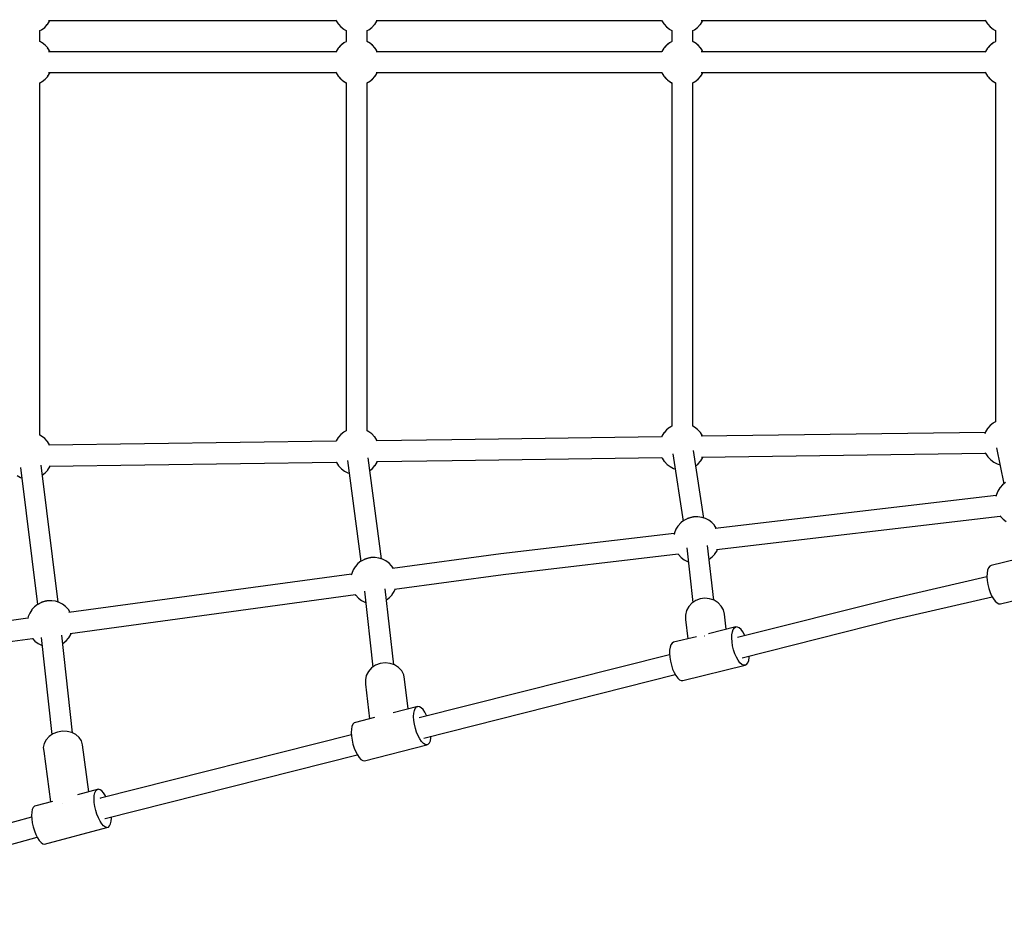
# Model space of a CAD drawing. Units: millimetres. Extents: x -2182 to 15084, y -5516 to 8978.
# Drawn here: x 10030 to 10879, y 2651 to 3415 of the extents above; entities that cross this region are included whole.
import ezdxf

# ---------------------------------------------------------------- set-up
doc = ezdxf.new("R2010")
doc.units = ezdxf.units.MM
doc.header["$LTSCALE"] = 10
doc.layers.add('PV-13CAE', color=7, linetype='Continuous')

# ---------------------------------------------------------------- blocks, each defined once
blk = doc.blocks.new('*U2')
at = {"layer": 'PV-13CAE'}
for p, q in [((7389.73, -2914.66), (7391.57, -2911.93)), ((7390.53, -2911.2), (7638.49, -2911.2)), ((7391.57, -2911.93), (7391.91, -2911.2)), ((7638.25, -2910.63), (7638.61, -2911.49)), ((7638.61, -2911.49), (7640.38, -2914.27)), ((7671.94, -2914.66), (7673.78, -2911.93)), ((7673.26, -2911.2), (7919.29, -2911.2)), ((7673.78, -2911.93), (7674.12, -2911.2)), ((7919.24, -2911.09), (7919.41, -2911.49)), ((7919.41, -2911.49), (7921.18, -2914.27)), ((7952.73, -2914.66), (7954.58, -2911.93)), ((7953.51, -2911.2), (8097.28, -2911.2)), ((7954.58, -2911.93), (7954.91, -2911.2)), ((8097.28, -2911.2), (8198.45, -2911.2)), ((8198.21, -2910.62), (8198.58, -2911.49)), ((8198.58, -2911.49), (8200.34, -2914.27)), ((7383.12, -2920.02), (7384.67, -2919.22)), ((7383.12, -2929.45), (7383.12, -2920.01)), ((7384.67, -2919.22), (7387.28, -2917.26)), ((7387.28, -2917.26), (7389.54, -2914.89)), ((7389.54, -2914.89), (7389.73, -2914.66)), ((7640.38, -2914.27), (7640.58, -2914.51)), ((7640.58, -2914.51), (7642.73, -2916.9)), ((7642.73, -2916.9), (7645.26, -2918.89)), ((7645.26, -2918.89), (7645.54, -2919.06)), ((7645.54, -2919.06), (7647.36, -2920.04)), ((7647.33, -2920.03), (7647.33, -2929.45)), ((7665.33, -2920.02), (7666.88, -2919.22)), ((7665.33, -2929.45), (7665.33, -2920.01)), ((7666.88, -2919.22), (7669.49, -2917.26)), ((7669.49, -2917.26), (7671.75, -2914.89)), ((7671.75, -2914.89), (7671.94, -2914.66)), ((7921.18, -2914.27), (7921.37, -2914.51)), ((7921.37, -2914.51), (7923.53, -2916.9)), ((7923.53, -2916.9), (7926.06, -2918.89)), ((7926.06, -2918.89), (7926.33, -2919.06)), ((7926.33, -2919.06), (7928.15, -2920.04)), ((7928.13, -2920.03), (7928.13, -2929.45)), ((7946.13, -2920.02), (7947.68, -2919.22)), ((7946.13, -2929.45), (7946.13, -2920.01)), ((7947.68, -2919.22), (7950.29, -2917.26)), ((7950.29, -2917.26), (7952.55, -2914.89)), ((7952.55, -2914.89), (7952.73, -2914.66)), ((8200.34, -2914.27), (8200.54, -2914.51)), ((8200.54, -2914.51), (8202.7, -2916.9)), ((8202.7, -2916.9), (8205.23, -2918.89)), ((8205.23, -2918.89), (8205.5, -2919.06)), ((8205.5, -2919.06), (8207.32, -2920.04)), ((8207.3, -2920.03), (8207.3, -2929.45)), ((7384.92, -2930.42), (7383.12, -2929.45)), ((7384.67, -2930.26), (7383.56, -2929.68)), ((7384.79, -2930.35), (7384.67, -2930.26)), ((7385.19, -2930.59), (7384.92, -2930.42)), ((7387.72, -2932.58), (7385.19, -2930.59)), ((7387.28, -2932.22), (7386.85, -2931.89)), ((7387.35, -2932.28), (7387.28, -2932.22)), ((7389.88, -2934.97), (7387.72, -2932.58)), ((7389.54, -2934.59), (7389.45, -2934.49)), ((7389.59, -2934.65), (7389.54, -2934.59)), ((7389.73, -2934.82), (7389.71, -2934.79)), ((7390.37, -2935.77), (7389.73, -2934.82)), ((7390.08, -2935.21), (7389.88, -2934.97)), ((7391.44, -2937.34), (7390.08, -2935.21)), ((7391.57, -2937.55), (7390.61, -2936.13)), ((7391.91, -2938.28), (7391.57, -2937.55)), ((7391.84, -2937.98), (7391.59, -2937.59)), ((7640.38, -2935.21), (7638.61, -2937.98)), ((7638.88, -2937.55), (7638.86, -2937.59)), ((7639.02, -2937.34), (7638.88, -2937.55)), ((7640.58, -2934.97), (7640.38, -2935.21)), ((7640.87, -2934.65), (7640.58, -2934.97)), ((7640.92, -2934.59), (7640.8, -2934.73)), ((7641.91, -2933.54), (7640.92, -2934.59)), ((7642.73, -2932.58), (7641.01, -2934.49)), ((7643.11, -2932.28), (7642.73, -2932.58)), ((7643.17, -2932.22), (7642.88, -2932.52)), ((7644.4, -2931.3), (7643.17, -2932.22)), ((7645.26, -2930.59), (7643.6, -2931.89)), ((7645.54, -2930.42), (7645.26, -2930.59)), ((7645.79, -2930.26), (7645.5, -2930.47)), ((7645.66, -2930.35), (7645.54, -2930.42)), ((7647.13, -2929.56), (7645.79, -2930.26)), ((7647.36, -2929.43), (7646.89, -2929.68)), ((7667.13, -2930.42), (7665.33, -2929.45)), ((7666.88, -2930.26), (7665.78, -2929.68)), ((7667, -2930.35), (7666.88, -2930.26)), ((7667.4, -2930.59), (7667.13, -2930.42)), ((7669.93, -2932.58), (7667.4, -2930.59)), ((7669.49, -2932.22), (7669.06, -2931.89)), ((7669.56, -2932.28), (7669.49, -2932.22)), ((7672.09, -2934.97), (7669.93, -2932.58)), ((7671.75, -2934.59), (7671.66, -2934.49)), ((7671.8, -2934.65), (7671.75, -2934.59)), ((7671.94, -2934.82), (7671.92, -2934.79)), ((7672.58, -2935.77), (7671.94, -2934.82)), ((7672.29, -2935.21), (7672.09, -2934.97)), ((7673.65, -2937.34), (7672.29, -2935.21)), ((7673.78, -2937.55), (7672.82, -2936.13)), ((7674.12, -2938.28), (7673.78, -2937.55)), ((7674.05, -2937.98), (7673.8, -2937.59)), ((7921.18, -2935.21), (7919.41, -2937.98)), ((7919.68, -2937.55), (7919.66, -2937.59)), ((7919.82, -2937.34), (7919.68, -2937.55)), ((7921.37, -2934.97), (7921.18, -2935.21)), ((7921.67, -2934.65), (7921.37, -2934.97)), ((7921.71, -2934.59), (7921.6, -2934.73)), ((7922.71, -2933.54), (7921.71, -2934.59)), ((7923.53, -2932.58), (7921.81, -2934.49)), ((7923.91, -2932.28), (7923.53, -2932.58)), ((7923.97, -2932.22), (7923.68, -2932.52)), ((7925.19, -2931.3), (7923.97, -2932.22)), ((7926.06, -2930.59), (7924.4, -2931.89)), ((7926.33, -2930.42), (7926.06, -2930.59)), ((7926.58, -2930.26), (7926.29, -2930.47)), ((7926.46, -2930.35), (7926.33, -2930.42)), ((7927.92, -2929.56), (7926.58, -2930.26)), ((7928.15, -2929.43), (7927.69, -2929.68)), ((7947.93, -2930.42), (7946.13, -2929.45)), ((7947.68, -2930.26), (7946.57, -2929.68)), ((7947.8, -2930.35), (7947.68, -2930.26)), ((7948.2, -2930.59), (7947.93, -2930.42)), ((7950.73, -2932.58), (7948.2, -2930.59)), ((7950.29, -2932.22), (7949.86, -2931.89)), ((7950.35, -2932.28), (7950.29, -2932.22)), ((7952.89, -2934.97), (7950.73, -2932.58)), ((7952.55, -2934.59), (7952.45, -2934.49)), ((7952.59, -2934.65), (7952.55, -2934.59)), ((7952.73, -2934.82), (7952.71, -2934.79)), ((7953.38, -2935.77), (7952.73, -2934.82)), ((7953.08, -2935.21), (7952.89, -2934.97)), ((7954.44, -2937.34), (7953.08, -2935.21)), ((7954.58, -2937.55), (7953.62, -2936.13)), ((7954.91, -2938.28), (7954.58, -2937.55)), ((7954.85, -2937.98), (7954.6, -2937.59)), ((8200.34, -2935.21), (8198.58, -2937.98)), ((8198.85, -2937.55), (8198.83, -2937.59)), ((8198.99, -2937.34), (8198.85, -2937.55)), ((8200.54, -2934.97), (8200.34, -2935.21)), ((8200.83, -2934.65), (8200.54, -2934.97)), ((8200.88, -2934.59), (8200.77, -2934.73)), ((8201.87, -2933.54), (8200.88, -2934.59)), ((8202.7, -2932.58), (8200.97, -2934.49)), ((8203.07, -2932.28), (8202.7, -2932.58)), ((8203.14, -2932.22), (8202.85, -2932.52)), ((8204.36, -2931.3), (8203.14, -2932.22)), ((8205.23, -2930.59), (8203.57, -2931.89)), ((8205.5, -2930.42), (8205.23, -2930.59)), ((8205.75, -2930.26), (8205.46, -2930.47)), ((8205.63, -2930.35), (8205.5, -2930.42)), ((8207.09, -2929.56), (8205.75, -2930.26)), ((8207.32, -2929.43), (8206.86, -2929.68)), ((7638.49, -2938.28), (7390.53, -2938.28)), ((7391.97, -2938.28), (7391.84, -2937.98)), ((7638.61, -2937.98), (7638.25, -2938.85)), ((7919.29, -2938.28), (7673.26, -2938.28)), ((7674.18, -2938.28), (7674.05, -2937.98)), ((7919.41, -2937.98), (7919.24, -2938.39)), ((8097.28, -2938.28), (7953.51, -2938.28)), ((7954.97, -2938.28), (7954.85, -2937.98)), ((8198.45, -2938.28), (8097.28, -2938.28)), ((8198.58, -2937.98), (8198.21, -2938.85)), ((7385.19, -2963.89), (7387.72, -2961.9)), ((7386.85, -2962.58), (7387.28, -2962.26)), ((7387.28, -2962.26), (7387.35, -2962.2)), ((7387.72, -2961.9), (7389.88, -2959.51)), ((7389.45, -2959.99), (7389.54, -2959.89)), ((7389.54, -2959.89), (7389.59, -2959.83)), ((7389.71, -2959.68), (7389.73, -2959.66)), ((7389.73, -2959.66), (7390.37, -2958.71)), ((7389.88, -2959.51), (7390.08, -2959.27)), ((7390.08, -2959.27), (7391.44, -2957.13)), ((7390.53, -2956.2), (7638.49, -2956.2)), ((7390.61, -2958.35), (7391.57, -2956.93)), ((7391.57, -2956.93), (7391.91, -2956.2)), ((7391.59, -2956.89), (7391.84, -2956.49)), ((7391.84, -2956.49), (7391.97, -2956.2)), ((7638.25, -2955.63), (7638.61, -2956.49)), ((7638.61, -2956.49), (7640.38, -2959.27)), ((7638.86, -2956.89), (7638.88, -2956.93)), ((7638.88, -2956.93), (7639.02, -2957.13)), ((7640.38, -2959.27), (7640.58, -2959.51)), ((7640.58, -2959.51), (7640.87, -2959.83)), ((7640.8, -2959.75), (7640.92, -2959.89)), ((7640.92, -2959.89), (7641.91, -2960.93)), ((7641.01, -2959.99), (7642.73, -2961.9)), ((7642.73, -2961.9), (7643.11, -2962.2)), ((7642.88, -2961.96), (7643.17, -2962.26)), ((7643.17, -2962.26), (7644.4, -2963.18)), ((7643.6, -2962.58), (7645.26, -2963.89)), ((7667.4, -2963.89), (7669.93, -2961.9)), ((7669.06, -2962.58), (7669.49, -2962.26)), ((7669.49, -2962.26), (7669.56, -2962.2)), ((7669.93, -2961.9), (7672.09, -2959.51)), ((7671.66, -2959.99), (7671.75, -2959.89)), ((7671.75, -2959.89), (7671.8, -2959.83)), ((7671.92, -2959.68), (7671.94, -2959.66)), ((7671.94, -2959.66), (7672.58, -2958.71)), ((7672.09, -2959.51), (7672.29, -2959.27)), ((7672.29, -2959.27), (7673.65, -2957.13)), ((7672.82, -2958.35), (7673.78, -2956.93)), ((7673.26, -2956.2), (7919.29, -2956.2)), ((7673.78, -2956.93), (7674.12, -2956.2)), ((7673.8, -2956.89), (7674.05, -2956.49)), ((7674.05, -2956.49), (7674.18, -2956.2)), ((7919.24, -2956.09), (7919.41, -2956.49)), ((7919.41, -2956.49), (7921.18, -2959.27)), ((7919.66, -2956.89), (7919.68, -2956.93)), ((7919.68, -2956.93), (7919.82, -2957.13)), ((7921.18, -2959.27), (7921.37, -2959.51)), ((7921.37, -2959.51), (7921.67, -2959.83)), ((7921.6, -2959.75), (7921.71, -2959.89)), ((7921.71, -2959.89), (7922.71, -2960.93)), ((7921.81, -2959.99), (7923.53, -2961.9)), ((7923.53, -2961.9), (7923.91, -2962.2)), ((7923.68, -2961.96), (7923.97, -2962.26)), ((7923.97, -2962.26), (7925.19, -2963.18)), ((7924.4, -2962.58), (7926.06, -2963.89)), ((7948.2, -2963.89), (7950.73, -2961.9)), ((7949.86, -2962.58), (7950.29, -2962.26)), ((7950.29, -2962.26), (7950.35, -2962.2)), ((7950.73, -2961.9), (7952.89, -2959.51)), ((7952.45, -2959.99), (7952.55, -2959.89)), ((7952.55, -2959.89), (7952.59, -2959.83)), ((7952.71, -2959.68), (7952.73, -2959.66)), ((7952.73, -2959.66), (7953.38, -2958.71)), ((7952.89, -2959.51), (7953.08, -2959.27)), ((7953.08, -2959.27), (7954.44, -2957.13)), ((7953.51, -2956.2), (8097.28, -2956.2)), ((7953.62, -2958.35), (7954.58, -2956.93)), ((7954.58, -2956.93), (7954.91, -2956.2)), ((7954.6, -2956.89), (7954.85, -2956.49)), ((7954.85, -2956.49), (7954.97, -2956.2)), ((8097.28, -2956.2), (8198.45, -2956.2)), ((8198.21, -2955.62), (8198.58, -2956.49)), ((8198.58, -2956.49), (8200.34, -2959.27)), ((8198.83, -2956.89), (8198.85, -2956.93)), ((8198.85, -2956.93), (8198.99, -2957.13)), ((8200.34, -2959.27), (8200.54, -2959.51)), ((8200.54, -2959.51), (8200.83, -2959.83)), ((8200.77, -2959.75), (8200.88, -2959.89)), ((8200.88, -2959.89), (8201.87, -2960.93)), ((8200.97, -2959.99), (8202.7, -2961.9)), ((8202.7, -2961.9), (8203.07, -2962.2)), ((8202.85, -2961.96), (8203.14, -2962.26)), ((8203.14, -2962.26), (8204.36, -2963.18)), ((8203.57, -2962.58), (8205.23, -2963.89)), ((7383.12, -2965.03), (7384.92, -2964.06)), ((7383.12, -3268.83), (7383.12, -2965.03)), ((7383.56, -2964.79), (7384.67, -2964.22)), ((7384.67, -2964.22), (7384.79, -2964.13)), ((7384.92, -2964.06), (7385.19, -2963.89)), ((7645.26, -2963.89), (7645.54, -2964.06)), ((7645.5, -2964), (7645.79, -2964.22)), ((7645.54, -2964.06), (7645.66, -2964.13)), ((7645.79, -2964.22), (7647.13, -2964.91)), ((7646.89, -2964.79), (7647.36, -2965.04)), ((7647.33, -2965.03), (7647.33, -3264.92)), ((7665.33, -2965.03), (7667.13, -2964.06)), ((7665.33, -3264.95), (7665.33, -2965.03)), ((7665.78, -2964.79), (7666.88, -2964.22)), ((7666.88, -2964.22), (7667, -2964.13)), ((7667.13, -2964.06), (7667.4, -2963.89)), ((7926.06, -2963.89), (7926.33, -2964.06)), ((7926.29, -2964), (7926.58, -2964.22)), ((7926.33, -2964.06), (7926.46, -2964.13)), ((7926.58, -2964.22), (7927.92, -2964.91)), ((7927.69, -2964.79), (7928.15, -2965.04)), ((7928.13, -2965.03), (7928.13, -3261.05)), ((7946.13, -2965.03), (7947.93, -2964.06)), ((7946.13, -3261.08), (7946.13, -2965.03)), ((7946.57, -2964.79), (7947.68, -2964.22)), ((7947.68, -2964.22), (7947.8, -2964.13)), ((7947.93, -2964.06), (7948.2, -2963.89)), ((8205.23, -2963.89), (8205.5, -2964.06)), ((8205.46, -2964), (8205.75, -2964.22)), ((8205.5, -2964.06), (8205.63, -2964.13)), ((8205.75, -2964.22), (8207.09, -2964.91)), ((8206.86, -2964.79), (8207.32, -2965.04)), ((8207.3, -2965.03), (8207.3, -3257.21)), ((8202.7, -3260.34), (8200.54, -3262.73)), ((8205.23, -3258.35), (8202.7, -3260.34)), ((8205.5, -3258.18), (8205.23, -3258.35)), ((8207.32, -3257.2), (8205.5, -3258.18)), ((7384.67, -3269.62), (7383.12, -3268.82)), ((7642.73, -3268.05), (7640.58, -3270.45)), ((7645.26, -3266.06), (7642.73, -3268.05)), ((7645.54, -3265.89), (7645.26, -3266.06)), ((7647.36, -3264.91), (7645.54, -3265.89)), ((7666.88, -3265.73), (7665.33, -3264.93)), ((7669.49, -3267.69), (7666.88, -3265.73)), ((7671.75, -3270.06), (7669.49, -3267.69)), ((7921.18, -3266.82), (7919.41, -3269.59)), ((7921.37, -3266.58), (7921.18, -3266.82)), ((7923.53, -3264.19), (7921.37, -3266.58)), ((7926.06, -3262.19), (7923.53, -3264.19)), ((7926.33, -3262.02), (7926.06, -3262.19)), ((7928.15, -3261.04), (7926.33, -3262.02)), ((7947.68, -3261.86), (7946.13, -3261.06)), ((7950.29, -3263.82), (7947.68, -3261.86)), ((7952.55, -3266.19), (7950.29, -3263.82)), ((7952.73, -3266.42), (7952.55, -3266.19)), ((7954.58, -3269.15), (7952.73, -3266.42)), ((8198.35, -3266.28), (7953.32, -3269.66)), ((8198.58, -3265.75), (8197.86, -3267.44)), ((8200.34, -3262.97), (8198.58, -3265.75)), ((8200.54, -3262.73), (8200.34, -3262.97)), ((7387.28, -3271.58), (7384.67, -3269.62)), ((7389.54, -3273.95), (7387.28, -3271.58)), ((7389.73, -3274.18), (7389.54, -3273.95)), ((7391.57, -3276.91), (7389.73, -3274.18)), ((7638.38, -3274), (7390.86, -3277.41)), ((7391.79, -3277.4), (7391.57, -3276.91)), ((7638.61, -3273.46), (7638.27, -3274.28)), ((7640.38, -3270.69), (7638.61, -3273.46)), ((7640.58, -3270.45), (7640.38, -3270.69)), ((7671.94, -3270.29), (7671.75, -3270.06)), ((7673.78, -3273.02), (7671.94, -3270.29)), ((7738.36, -3272.62), (7673.22, -3273.52)), ((7674.01, -3273.51), (7673.78, -3273.02)), ((7919.18, -3270.13), (7738.36, -3272.62)), ((7919.41, -3269.59), (7919.1, -3270.32)), ((7954.8, -3269.64), (7954.58, -3269.15)), ((7928.93, -3284.76), (7937.77, -3342.79)), ((7955.57, -3340.11), (7946.72, -3282.04)), ((7953.54, -3287.58), (8198.63, -3284.21)), ((8198.38, -3283.67), (8198.85, -3284.69)), ((8198.85, -3284.69), (8200.69, -3287.42)), ((8208.07, -3279.62), (8214.53, -3310.64)), ((7391.06, -3295.33), (7638.68, -3291.92)), ((7638.66, -3291.92), (7638.88, -3292.41)), ((7638.88, -3292.41), (7640.73, -3295.14)), ((7648.28, -3290.51), (7659.78, -3377.59)), ((7677.63, -3375.28), (7666.13, -3288.15)), ((7672.29, -3294.74), (7674.05, -3291.97)), ((7673.41, -3291.44), (7738.6, -3290.54)), ((7674.05, -3291.97), (7674.28, -3291.43)), ((7738.6, -3290.54), (7919.49, -3288.05)), ((7919.46, -3288.05), (7919.68, -3288.54)), ((7919.68, -3288.54), (7921.53, -3291.27)), ((7921.53, -3291.27), (7921.71, -3291.5)), ((7921.71, -3291.5), (7923.97, -3293.87)), ((7923.97, -3293.87), (7926.58, -3295.83)), ((7948.71, -3295.1), (7950.73, -3293.51)), ((7950.73, -3293.51), (7952.89, -3291.11)), ((7952.89, -3291.11), (7953.08, -3290.87)), ((7953.08, -3290.87), (7954.85, -3288.1)), ((7954.85, -3288.1), (7955.08, -3287.56)), ((8200.69, -3287.42), (8200.88, -3287.65)), ((8200.88, -3287.65), (8203.14, -3290.02)), ((8203.14, -3290.02), (8205.75, -3291.98)), ((8205.75, -3291.98), (8208.65, -3293.48)), ((8208.65, -3293.48), (8211.12, -3294.27)), ((7366.3, -3296.67), (7380.95, -3414.75)), ((7398.82, -3412.59), (7384.17, -3294.46)), ((7385.25, -3303.21), (7387.72, -3301.26)), ((7387.72, -3301.26), (7389.88, -3298.87)), ((7389.88, -3298.87), (7390.08, -3298.63)), ((7390.08, -3298.63), (7391.84, -3295.86)), ((7391.84, -3295.86), (7392.07, -3295.32)), ((7640.73, -3295.14), (7640.92, -3295.37)), ((7640.92, -3295.37), (7643.17, -3297.74)), ((7643.17, -3297.74), (7645.79, -3299.7)), ((7645.79, -3299.7), (7648.69, -3301.2)), ((7648.69, -3301.2), (7649.74, -3301.53)), ((7667.59, -3299.22), (7669.93, -3297.37)), ((7669.93, -3297.37), (7672.09, -3294.98)), ((7672.09, -3294.98), (7672.29, -3294.74)), ((7926.58, -3295.83), (7929.48, -3297.33)), ((7929.48, -3297.33), (7930.91, -3297.78)), ((7363.58, -3303.59), (7366.48, -3305.08)), ((7366.48, -3305.08), (7367.38, -3305.37)), ((8215.9, -3309.56), (8213.37, -3311.55)), ((8209.25, -3316.96), (8207.97, -3319.99)), ((8211.02, -3314.19), (8209.25, -3316.96)), ((8211.21, -3313.95), (8211.02, -3314.19)), ((8213.37, -3311.55), (8211.21, -3313.95)), ((8207.76, -3320.83), (7965.5, -3349.29)), ((8207.97, -3319.99), (8207.59, -3321.58)), ((7935.75, -3344.38), (7933.59, -3346.78)), ((7938.28, -3342.39), (7935.75, -3344.38)), ((7938.55, -3342.22), (7938.28, -3342.39)), ((7941.25, -3340.77), (7938.55, -3342.22)), ((7941.47, -3340.66), (7941.25, -3340.77)), ((7941.76, -3340.54), (7941.47, -3340.66)), ((7942.12, -3340.41), (7941.76, -3340.54)), ((7942.54, -3340.27), (7942.12, -3340.41)), ((7943.01, -3340.12), (7942.54, -3340.27)), ((7943.51, -3339.97), (7943.01, -3340.12)), ((7944.03, -3339.82), (7943.51, -3339.97)), ((7944.55, -3339.68), (7944.03, -3339.82)), ((7945.07, -3339.56), (7944.55, -3339.68)), ((7945.56, -3339.44), (7945.07, -3339.56)), ((7946.02, -3339.34), (7945.56, -3339.44)), ((7946.43, -3339.27), (7946.02, -3339.34)), ((7946.78, -3339.21), (7946.43, -3339.27)), ((7947.06, -3339.18), (7946.78, -3339.21)), ((7947.26, -3339.17), (7947.06, -3339.18)), ((7950.41, -3339.07), (7947.26, -3339.17)), ((7950.65, -3339.11), (7950.41, -3339.07)), ((7953.88, -3339.57), (7950.65, -3339.11)), ((7956.99, -3340.56), (7953.88, -3339.57)), ((7959.89, -3342.06), (7956.99, -3340.56)), ((7962.51, -3344.02), (7959.89, -3342.06)), ((7964.76, -3346.39), (7962.51, -3344.02)), ((7966.52, -3367.21), (8211.25, -3338.47)), ((8211.13, -3338.28), (8211.37, -3338.64)), ((8211.37, -3338.64), (8211.55, -3338.87)), ((8211.55, -3338.87), (8213.81, -3341.24)), ((8213.81, -3341.24), (8216.42, -3343.2)), ((7930.2, -3353.43), (7780.51, -3371.02)), ((7930.34, -3352.82), (7929.97, -3354.36)), ((7931.63, -3349.79), (7930.34, -3352.82)), ((7933.39, -3347.02), (7931.63, -3349.79)), ((7933.59, -3346.78), (7933.39, -3347.02)), ((7964.95, -3346.62), (7964.76, -3346.39)), ((7966.66, -3349.15), (7964.95, -3346.62)), ((7941.03, -3365.68), (7946.31, -3412.92)), ((7964.19, -3410.85), (7958.92, -3363.69)), ((7965.3, -3371.07), (7967.07, -3368.3)), ((7967.07, -3368.3), (7967.58, -3367.09)), ((7659.96, -3377.44), (7657.44, -3379.43)), ((7660.24, -3377.27), (7659.96, -3377.44)), ((7662.93, -3375.82), (7660.24, -3377.27)), ((7663.15, -3375.71), (7662.93, -3375.82)), ((7663.45, -3375.59), (7663.15, -3375.71)), ((7663.81, -3375.46), (7663.45, -3375.59)), ((7664.23, -3375.32), (7663.81, -3375.46)), ((7664.7, -3375.17), (7664.23, -3375.32)), ((7665.2, -3375.02), (7664.7, -3375.17)), ((7665.72, -3374.87), (7665.2, -3375.02)), ((7666.24, -3374.73), (7665.72, -3374.87)), ((7666.76, -3374.61), (7666.24, -3374.73)), ((7667.25, -3374.49), (7666.76, -3374.61)), ((7667.71, -3374.39), (7667.25, -3374.49)), ((7668.12, -3374.32), (7667.71, -3374.39)), ((7668.47, -3374.26), (7668.12, -3374.32)), ((7668.74, -3374.23), (7668.47, -3374.26)), ((7668.95, -3374.22), (7668.74, -3374.23)), ((7672.1, -3374.12), (7668.95, -3374.22)), ((7672.34, -3374.16), (7672.1, -3374.12)), ((7675.57, -3374.62), (7672.34, -3374.16)), ((7678.68, -3375.61), (7675.57, -3374.62)), ((7681.58, -3377.11), (7678.68, -3375.61)), ((7684.2, -3379.07), (7681.58, -3377.11)), ((7686.45, -3381.44), (7684.2, -3379.07)), ((7780.51, -3371.02), (7687.16, -3383.71)), ((7782.78, -3388.8), (7933.49, -3371.09)), ((7933.35, -3370.88), (7933.74, -3371.47)), ((7933.74, -3371.47), (7933.93, -3371.7)), ((7933.93, -3371.7), (7936.19, -3374.07)), ((7936.19, -3374.07), (7938.8, -3376.03)), ((7938.8, -3376.03), (7941.7, -3377.53)), ((7941.7, -3377.53), (7942.38, -3377.74)), ((7960.27, -3375.79), (7960.42, -3375.7)), ((7960.42, -3375.7), (7962.95, -3373.71)), ((7962.95, -3373.71), (7965.1, -3371.31)), ((7965.1, -3371.31), (7965.3, -3371.07)), ((8225.99, -3375.59), (8203.49, -3380.91)), ((8225.99, -3375.59), (8203.49, -3380.91)), ((7653.31, -3384.84), (7652.03, -3387.87)), ((7655.08, -3382.07), (7653.31, -3384.84)), ((7655.28, -3381.83), (7655.08, -3382.07)), ((7657.44, -3379.43), (7655.28, -3381.83)), ((7686.64, -3381.67), (7686.45, -3381.44)), ((7687.94, -3383.6), (7686.64, -3381.67)), ((8199.98, -3387.72), (8199.86, -3390.73)), ((8199.98, -3387.72), (8199.86, -3390.73)), ((8200.43, -3385.13), (8199.98, -3387.72)), ((8200.43, -3385.13), (8199.98, -3387.72)), ((8201.19, -3383.07), (8200.43, -3385.13)), ((8201.19, -3383.07), (8200.43, -3385.13)), ((8202.23, -3381.65), (8201.19, -3383.07)), ((8202.23, -3381.65), (8201.19, -3383.07)), ((8203.49, -3380.91), (8202.23, -3381.65)), ((8203.49, -3380.91), (8202.23, -3381.65)), ((7651.88, -3388.5), (7408.23, -3421.62)), ((7652.03, -3387.87), (7651.66, -3389.41)), ((7688.84, -3401.57), (7782.78, -3388.8)), ((8199.87, -3390.84), (8116.54, -3409.93)), ((8199.86, -3390.73), (8200.08, -3394.04)), ((8199.86, -3390.73), (8200.08, -3394.04)), ((8200.08, -3394.04), (8200.61, -3397.5)), ((8200.08, -3394.04), (8200.61, -3397.5)), ((7663.01, -3403.24), (7670.37, -3468.58)), ((7688.25, -3466.52), (7680.9, -3401.24)), ((7686.99, -3406.12), (7688.76, -3403.35)), ((7688.76, -3403.35), (7689.55, -3401.47)), ((8200.61, -3397.5), (8201.45, -3400.95)), ((8200.61, -3397.5), (8201.45, -3400.95)), ((8201.45, -3400.95), (8202.56, -3404.25)), ((8201.45, -3400.95), (8202.56, -3404.25)), ((8202.56, -3404.25), (8203.88, -3407.25)), ((8202.56, -3404.25), (8203.88, -3407.25)), ((8211.52, -3413.94), (8265.11, -3401.28)), ((8211.52, -3413.94), (8265.11, -3401.28)), ((7383.98, -3413.08), (7381.29, -3414.54)), ((7384.2, -3412.98), (7383.98, -3413.08)), ((7384.5, -3412.86), (7384.2, -3412.98)), ((7384.86, -3412.72), (7384.5, -3412.86)), ((7385.28, -3412.58), (7384.86, -3412.72)), ((7385.75, -3412.43), (7385.28, -3412.58)), ((7386.25, -3412.28), (7385.75, -3412.43)), ((7386.76, -3412.14), (7386.25, -3412.28)), ((7387.29, -3412), (7386.76, -3412.14)), ((7387.81, -3411.87), (7387.29, -3412)), ((7388.3, -3411.75), (7387.81, -3411.87)), ((7388.76, -3411.66), (7388.3, -3411.75)), ((7389.17, -3411.58), (7388.76, -3411.66)), ((7389.51, -3411.52), (7389.17, -3411.58)), ((7389.79, -3411.49), (7389.51, -3411.52)), ((7389.99, -3411.48), (7389.79, -3411.49)), ((7393.15, -3411.39), (7389.99, -3411.48)), ((7393.38, -3411.42), (7393.15, -3411.39)), ((7396.62, -3411.88), (7393.38, -3411.42)), ((7399.73, -3412.88), (7396.62, -3411.88)), ((7402.63, -3414.37), (7399.73, -3412.88)), ((7409.2, -3439.58), (7655.18, -3406.14)), ((7655.03, -3405.92), (7655.43, -3406.52)), ((7655.43, -3406.52), (7655.62, -3406.75)), ((7655.62, -3406.75), (7657.87, -3409.12)), ((7657.87, -3409.12), (7660.49, -3411.08)), ((7660.49, -3411.08), (7663.39, -3412.58)), ((7663.39, -3412.58), (7664.09, -3412.8)), ((7681.98, -3410.83), (7682.11, -3410.75)), ((7682.11, -3410.75), (7684.63, -3408.75)), ((7684.63, -3408.75), (7686.79, -3406.36)), ((7686.79, -3406.36), (7686.99, -3406.12)), ((7948.76, -3411.26), (7945.41, -3413.53)), ((7952.58, -3409.81), (7948.76, -3411.26)), ((7956.64, -3409.27), (7952.58, -3409.81)), ((7960.71, -3409.66), (7956.64, -3409.27)), ((7964.55, -3410.97), (7960.71, -3409.66)), ((7967.94, -3413.12), (7964.55, -3410.97)), ((7970.68, -3415.97), (7967.94, -3413.12)), ((8116.54, -3409.93), (7984.81, -3443.14)), ((8120.26, -3427.43), (8204.4, -3408.16)), ((8203.88, -3407.25), (8205.35, -3409.82)), ((8203.88, -3407.25), (8205.35, -3409.82)), ((8205.35, -3409.82), (8206.93, -3411.85)), ((8205.35, -3409.82), (8206.93, -3411.85)), ((8206.93, -3411.85), (8208.52, -3413.25)), ((8206.93, -3411.85), (8208.52, -3413.25)), ((7376.13, -3419.33), (7374.36, -3422.1)), ((7376.33, -3419.09), (7376.13, -3419.33)), ((7378.48, -3416.7), (7376.33, -3419.09)), ((7381.01, -3414.7), (7378.48, -3416.7)), ((7381.29, -3414.54), (7381.01, -3414.7)), ((7405.24, -3416.33), (7402.63, -3414.37)), ((7407.5, -3418.71), (7405.24, -3416.33)), ((7407.69, -3418.94), (7407.5, -3418.71)), ((7409.4, -3421.47), (7407.69, -3418.94)), ((7940.84, -3419.96), (7939.89, -3423.75)), ((7942.71, -3416.49), (7940.84, -3419.96)), ((7945.41, -3413.53), (7942.71, -3416.49)), ((7972.61, -3419.38), (7970.68, -3415.97)), ((7973.62, -3423.13), (7972.61, -3419.38)), ((8208.52, -3413.25), (8210.08, -3413.96)), ((8208.52, -3413.25), (8210.08, -3413.96)), ((8210.08, -3413.96), (8211.52, -3413.94)), ((8210.08, -3413.96), (8211.52, -3413.94)), ((7372.76, -3426.45), (7128.54, -3459.65)), ((7373.08, -3425.13), (7372.68, -3426.81)), ((7374.36, -3422.1), (7373.08, -3425.13)), ((7939.89, -3423.75), (7939.92, -3427.63)), ((7939.92, -3427.63), (7941.77, -3444.25)), ((7975.06, -3436.05), (7973.62, -3423.13)), ((7988.61, -3460.62), (8120.26, -3427.43)), ((7983.26, -3434.03), (7959.82, -3439.8)), ((7983.26, -3434.03), (7959.82, -3439.8)), ((7979.86, -3440.66), (7980.28, -3438.11)), ((7979.86, -3440.66), (7980.28, -3438.11)), ((7980.28, -3438.11), (7981.01, -3436.1)), ((7980.28, -3438.11), (7981.01, -3436.1)), ((7981.01, -3436.1), (7982.02, -3434.72)), ((7981.01, -3436.1), (7982.02, -3434.72)), ((7982.02, -3434.72), (7983.26, -3434.03)), ((7982.02, -3434.72), (7983.26, -3434.03)), ((7984.68, -3434.07), (7983.26, -3434.03)), ((7984.68, -3434.07), (7983.26, -3434.03)), ((7986.21, -3434.82), (7984.68, -3434.07)), ((7986.21, -3434.82), (7984.68, -3434.07)), ((7987.79, -3436.27), (7986.21, -3434.82)), ((7987.79, -3436.27), (7986.21, -3434.82)), ((7989.36, -3438.33), (7987.79, -3436.27)), ((7989.36, -3438.33), (7987.79, -3436.27)), ((7990.83, -3440.93), (7989.36, -3438.33)), ((7990.83, -3440.93), (7989.36, -3438.33)), ((7130.96, -3477.41), (7376.66, -3444)), ((7376.52, -3443.83), (7376.67, -3444.01)), ((7376.67, -3444.01), (7378.92, -3446.38)), ((7378.92, -3446.38), (7381.54, -3448.34)), ((7384.31, -3443.13), (7393.43, -3526.84)), ((7411.37, -3525.35), (7402.2, -3441.14)), ((7403.15, -3448.01), (7405.68, -3446.02)), ((7405.68, -3446.02), (7407.84, -3443.62)), ((7407.84, -3443.62), (7408.04, -3443.39)), ((7408.04, -3443.39), (7409.8, -3440.61)), ((7409.8, -3440.61), (7410.3, -3439.43)), ((7949.26, -3442.4), (7929.54, -3447.26)), ((7949.26, -3442.4), (7929.54, -3447.26)), ((7956.1, -3441.63), (7956.13, -3441.62)), ((7956.13, -3441.62), (7956.13, -3441.62)), ((7979.76, -3443.64), (7979.86, -3440.66)), ((7979.76, -3443.64), (7979.86, -3440.66)), ((7979.99, -3446.93), (7979.76, -3443.64)), ((7979.99, -3446.93), (7979.76, -3443.64)), ((7980.54, -3450.37), (7979.99, -3446.93)), ((7980.54, -3450.37), (7979.99, -3446.93)), ((7991.1, -3441.55), (7990.83, -3440.93)), ((7991.1, -3441.55), (7990.83, -3440.93)), ((7381.54, -3448.34), (7384.44, -3449.84)), ((7384.44, -3449.84), (7385.06, -3450.04)), ((7402.96, -3448.13), (7403.15, -3448.01)), ((7926.14, -3453.88), (7926.04, -3456.87)), ((7926.14, -3453.88), (7926.04, -3456.87)), ((7926.56, -3451.33), (7926.14, -3453.88)), ((7926.56, -3451.33), (7926.14, -3453.88)), ((7927.3, -3449.32), (7926.56, -3451.33)), ((7927.3, -3449.32), (7926.56, -3451.33)), ((7928.3, -3447.94), (7927.3, -3449.32)), ((7928.3, -3447.94), (7927.3, -3449.32)), ((7929.54, -3447.26), (7928.3, -3447.94)), ((7929.54, -3447.26), (7928.3, -3447.94)), ((7981.39, -3453.83), (7980.54, -3450.37)), ((7981.39, -3453.83), (7980.54, -3450.37)), ((7982.5, -3457.13), (7981.39, -3453.83)), ((7982.5, -3457.13), (7981.39, -3453.83)), ((7926.11, -3457.93), (7710.26, -3512.34)), ((7926.04, -3456.87), (7926.27, -3460.15)), ((7926.04, -3456.87), (7926.27, -3460.15)), ((7926.27, -3460.15), (7926.82, -3463.6)), ((7926.27, -3460.15), (7926.82, -3463.6)), ((7926.82, -3463.6), (7927.67, -3467.05)), ((7926.82, -3463.6), (7927.67, -3467.05)), ((7983.82, -3460.15), (7982.5, -3457.13)), ((7983.82, -3460.15), (7982.5, -3457.13)), ((7985.29, -3462.75), (7983.82, -3460.15)), ((7985.29, -3462.75), (7983.82, -3460.15)), ((7986.85, -3464.82), (7985.29, -3462.75)), ((7986.85, -3464.82), (7985.29, -3462.75)), ((7993.63, -3464.99), (7994.37, -3462.98)), ((7993.63, -3464.99), (7994.37, -3462.98)), ((7994.37, -3462.98), (7994.79, -3460.42)), ((7994.37, -3462.98), (7994.79, -3460.42)), ((7994.79, -3460.42), (7994.84, -3459.05)), ((7994.79, -3460.42), (7994.84, -3459.05)), ((7666.47, -3472.32), (7664.63, -3475.78)), ((7669.2, -3469.35), (7666.47, -3472.32)), ((7672.66, -3467.07), (7669.2, -3469.35)), ((7676.63, -3465.6), (7672.66, -3467.07)), ((7680.85, -3465.05), (7676.63, -3465.6)), ((7685.07, -3465.45), (7680.85, -3465.05)), ((7689.02, -3466.78), (7685.07, -3465.45)), ((7692.44, -3468.94), (7689.02, -3466.78)), ((7695.13, -3471.82), (7692.44, -3468.94)), ((7696.92, -3475.21), (7695.13, -3471.82)), ((7927.67, -3467.05), (7928.78, -3470.36)), ((7927.67, -3467.05), (7928.78, -3470.36)), ((7928.78, -3470.36), (7930.1, -3473.37)), ((7928.78, -3470.36), (7930.1, -3473.37)), ((7937.67, -3480.27), (7991.38, -3467.05)), ((7937.67, -3480.27), (7991.38, -3467.05)), ((7988.43, -3466.26), (7986.85, -3464.82)), ((7988.43, -3466.26), (7986.85, -3464.82)), ((7989.97, -3467.01), (7988.43, -3466.26)), ((7989.97, -3467.01), (7988.43, -3466.26)), ((7991.38, -3467.05), (7989.97, -3467.01)), ((7991.38, -3467.05), (7989.97, -3467.01)), ((7991.38, -3467.05), (7992.62, -3466.36)), ((7991.38, -3467.05), (7992.62, -3466.36)), ((7992.62, -3466.36), (7993.63, -3464.99)), ((7992.62, -3466.36), (7993.63, -3464.99)), ((7664.63, -3475.78), (7663.8, -3479.51)), ((7663.8, -3479.51), (7664.04, -3483.29)), ((7697.69, -3478.92), (7696.92, -3475.21)), ((7700.59, -3504.68), (7697.69, -3478.92)), ((7714.2, -3529.79), (7931.09, -3475.12)), ((7930.1, -3473.37), (7931.57, -3475.97)), ((7930.1, -3473.37), (7931.57, -3475.97)), ((7931.57, -3475.97), (7933.13, -3478.04)), ((7931.57, -3475.97), (7933.13, -3478.04)), ((7933.13, -3478.04), (7934.71, -3479.48)), ((7933.13, -3478.04), (7934.71, -3479.48)), ((7934.71, -3479.48), (7936.25, -3480.24)), ((7934.71, -3479.48), (7936.25, -3480.24)), ((7936.25, -3480.24), (7937.67, -3480.27)), ((7936.25, -3480.24), (7937.67, -3480.27)), ((7664.04, -3483.29), (7667.4, -3513.16)), ((7709.12, -3502.5), (7687.84, -3507.94)), ((7709.12, -3502.5), (7687.84, -3507.94)), ((7705.59, -3508.44), (7706.05, -3506.03)), ((7705.59, -3508.44), (7706.05, -3506.03)), ((7706.05, -3506.03), (7706.82, -3504.19)), ((7706.05, -3506.03), (7706.82, -3504.19)), ((7706.82, -3504.19), (7707.86, -3502.99)), ((7706.82, -3504.19), (7707.86, -3502.99)), ((7707.86, -3502.99), (7709.12, -3502.5)), ((7707.86, -3502.99), (7709.12, -3502.5)), ((7710.54, -3502.73), (7709.12, -3502.5)), ((7710.54, -3502.73), (7709.12, -3502.5)), ((7712.07, -3503.68), (7710.54, -3502.73)), ((7712.07, -3503.68), (7710.54, -3502.73)), ((7713.64, -3505.29), (7712.07, -3503.68)), ((7713.64, -3505.29), (7712.07, -3503.68)), ((7715.18, -3507.51), (7713.64, -3505.29)), ((7715.18, -3507.51), (7713.64, -3505.29)), ((7671.57, -3512.09), (7655.29, -3516.25)), ((7671.57, -3512.09), (7655.29, -3516.25)), ((7705.44, -3511.31), (7705.59, -3508.44)), ((7705.44, -3511.31), (7705.59, -3508.44)), ((7705.63, -3514.53), (7705.44, -3511.31)), ((7705.63, -3514.53), (7705.44, -3511.31)), ((7706.13, -3517.93), (7705.63, -3514.53)), ((7706.13, -3517.93), (7705.63, -3514.53)), ((7716.63, -3510.22), (7715.18, -3507.51)), ((7716.63, -3510.22), (7715.18, -3507.51)), ((7716.82, -3510.69), (7716.63, -3510.22)), ((7716.82, -3510.69), (7716.63, -3510.22)), ((7651.76, -3522.19), (7651.62, -3525.06)), ((7651.76, -3522.19), (7651.62, -3525.06)), ((7652.23, -3519.78), (7651.76, -3522.19)), ((7652.23, -3519.78), (7651.76, -3522.19)), ((7652.99, -3517.93), (7652.23, -3519.78)), ((7652.99, -3517.93), (7652.23, -3519.78)), ((7654.03, -3516.74), (7652.99, -3517.93)), ((7654.03, -3516.74), (7652.99, -3517.93)), ((7655.29, -3516.25), (7654.03, -3516.74)), ((7655.29, -3516.25), (7654.03, -3516.74)), ((7706.94, -3521.39), (7706.13, -3517.93)), ((7706.94, -3521.39), (7706.13, -3517.93)), ((7708, -3524.75), (7706.94, -3521.39)), ((7708, -3524.75), (7706.94, -3521.39)), ((7388.45, -3531.21), (7386.75, -3534.41)), ((7391.07, -3528.4), (7388.45, -3531.21)), ((7394.44, -3526.17), (7391.07, -3528.4)), ((7398.35, -3524.65), (7394.44, -3526.17)), ((7402.55, -3523.93), (7398.35, -3524.65)), ((7406.78, -3524.07), (7402.55, -3523.93)), ((7410.77, -3525.05), (7406.78, -3524.07)), ((7414.27, -3526.81), (7410.77, -3525.05)), ((7417.06, -3529.24), (7414.27, -3526.81)), ((7418.97, -3532.19), (7417.06, -3529.24)), ((7651.73, -3527.1), (7435.3, -3581.65)), ((7651.62, -3525.06), (7651.8, -3528.27)), ((7651.62, -3525.06), (7651.8, -3528.27)), ((7651.8, -3528.27), (7652.31, -3531.68)), ((7651.8, -3528.27), (7652.31, -3531.68)), ((7652.31, -3531.68), (7653.11, -3535.14)), ((7652.31, -3531.68), (7653.11, -3535.14)), ((7709.28, -3527.85), (7708, -3524.75)), ((7709.28, -3527.85), (7708, -3524.75)), ((7710.73, -3530.57), (7709.28, -3527.85)), ((7710.73, -3530.57), (7709.28, -3527.85)), ((7712.27, -3532.79), (7710.73, -3530.57)), ((7712.27, -3532.79), (7710.73, -3530.57)), ((7719.09, -3533.89), (7719.85, -3532.05)), ((7719.09, -3533.89), (7719.85, -3532.05)), ((7719.85, -3532.05), (7720.32, -3529.63)), ((7719.85, -3532.05), (7720.32, -3529.63)), ((7720.32, -3529.63), (7720.39, -3528.23)), ((7720.32, -3529.63), (7720.39, -3528.23)), ((7386.75, -3534.41), (7386.06, -3537.8)), ((7386.06, -3537.8), (7386.44, -3541.18)), ((7419.87, -3535.48), (7418.97, -3532.19)), ((7425.25, -3576.11), (7419.87, -3535.48)), ((7653.11, -3535.14), (7654.17, -3538.49)), ((7653.11, -3535.14), (7654.17, -3538.49)), ((7654.17, -3538.49), (7655.46, -3541.6)), ((7654.17, -3538.49), (7655.46, -3541.6)), ((7662.96, -3549.32), (7716.79, -3535.57)), ((7662.96, -3549.32), (7716.79, -3535.57)), ((7713.83, -3534.4), (7712.27, -3532.79)), ((7713.83, -3534.4), (7712.27, -3532.79)), ((7715.37, -3535.34), (7713.83, -3534.4)), ((7715.37, -3535.34), (7713.83, -3534.4)), ((7716.79, -3535.57), (7715.37, -3535.34)), ((7716.79, -3535.57), (7715.37, -3535.34)), ((7716.79, -3535.57), (7718.05, -3535.08)), ((7716.79, -3535.57), (7718.05, -3535.08)), ((7718.05, -3535.08), (7719.09, -3533.89)), ((7718.05, -3535.08), (7719.09, -3533.89)), ((7386.44, -3541.18), (7392.22, -3584.85)), ((7439.37, -3599.06), (7656.86, -3544.24)), ((7655.46, -3541.6), (7656.9, -3544.32)), ((7655.46, -3541.6), (7656.9, -3544.32)), ((7656.9, -3544.32), (7658.44, -3546.53)), ((7656.9, -3544.32), (7658.44, -3546.53)), ((7658.44, -3546.53), (7660.01, -3548.15)), ((7658.44, -3546.53), (7660.01, -3548.15)), ((7660.01, -3548.15), (7661.54, -3549.09)), ((7660.01, -3548.15), (7661.54, -3549.09)), ((7661.54, -3549.09), (7662.96, -3549.32)), ((7661.54, -3549.09), (7662.96, -3549.32)), ((7433.59, -3573.91), (7415.46, -3578.7)), ((7433.59, -3573.91), (7415.46, -3578.7)), ((7431.28, -3575.32), (7432.33, -3574.26)), ((7431.28, -3575.32), (7432.33, -3574.26)), ((7432.33, -3574.26), (7433.59, -3573.91)), ((7432.33, -3574.26), (7433.59, -3573.91)), ((7435.01, -3574.28), (7433.59, -3573.91)), ((7435.01, -3574.28), (7433.59, -3573.91)), ((7436.54, -3575.36), (7435.01, -3574.28)), ((7436.54, -3575.36), (7435.01, -3574.28)), ((7429.85, -3582.12), (7430.02, -3579.33)), ((7429.85, -3582.12), (7430.02, -3579.33)), ((7430.01, -3585.27), (7429.85, -3582.12)), ((7430.01, -3585.27), (7429.85, -3582.12)), ((7430.02, -3579.33), (7430.5, -3577.03)), ((7430.02, -3579.33), (7430.5, -3577.03)), ((7430.5, -3577.03), (7431.28, -3575.32)), ((7430.5, -3577.03), (7431.28, -3575.32)), ((7435.3, -3581.65), (7434.95, -3581.75)), ((7438.1, -3577.1), (7436.54, -3575.36)), ((7438.1, -3577.1), (7436.54, -3575.36)), ((7439.62, -3579.42), (7438.1, -3577.1)), ((7439.62, -3579.42), (7438.1, -3577.1)), ((7440.14, -3580.43), (7439.62, -3579.42)), ((7440.14, -3580.43), (7439.62, -3579.42)), ((7376.57, -3591.29), (7376.09, -3593.59)), ((7376.57, -3591.29), (7376.09, -3593.59)), ((7377.36, -3589.57), (7376.57, -3591.29)), ((7377.36, -3589.57), (7376.57, -3591.29)), ((7378.4, -3588.51), (7377.36, -3589.57)), ((7378.4, -3588.51), (7377.36, -3589.57)), ((7379.66, -3588.17), (7378.4, -3588.51)), ((7379.66, -3588.17), (7378.4, -3588.51)), ((7394.14, -3584.34), (7379.66, -3588.17)), ((7394.14, -3584.34), (7379.66, -3588.17)), ((7402.37, -3586.08), (7402.38, -3586.07)), ((7402.38, -3586.07), (7402.42, -3586.05)), ((7430.49, -3588.64), (7430.01, -3585.27)), ((7430.49, -3588.64), (7430.01, -3585.27)), ((7431.26, -3592.09), (7430.49, -3588.64)), ((7431.26, -3592.09), (7430.49, -3588.64)), ((7376, -3597.96), (7159.88, -3657.4)), ((7376.09, -3593.59), (7375.92, -3596.37)), ((7376.09, -3593.59), (7375.92, -3596.37)), ((7375.92, -3596.37), (7376.08, -3599.52)), ((7375.92, -3596.37), (7376.08, -3599.52)), ((7376.08, -3599.52), (7376.56, -3602.9)), ((7376.08, -3599.52), (7376.56, -3602.9)), ((7432.31, -3595.47), (7431.26, -3592.09)), ((7432.31, -3595.47), (7431.26, -3592.09)), ((7433.56, -3598.63), (7432.31, -3595.47)), ((7433.56, -3598.63), (7432.31, -3595.47)), ((7434.99, -3601.43), (7433.56, -3598.63)), ((7434.99, -3601.43), (7433.56, -3598.63)), ((7439.03, -3599.16), (7439.37, -3599.06)), ((7444.59, -3601.52), (7444.76, -3598.73)), ((7444.59, -3601.52), (7444.76, -3598.73)), ((7444.76, -3598.73), (7444.71, -3597.72)), ((7444.76, -3598.73), (7444.71, -3597.72)), ((7376.56, -3602.9), (7377.34, -3606.35)), ((7376.56, -3602.9), (7377.34, -3606.35)), ((7377.34, -3606.35), (7378.38, -3609.73)), ((7377.34, -3606.35), (7378.38, -3609.73)), ((7387.09, -3621.19), (7441.02, -3606.94)), ((7387.09, -3621.19), (7441.02, -3606.94)), ((7436.51, -3603.75), (7434.99, -3601.43)), ((7436.51, -3603.75), (7434.99, -3601.43)), ((7438.07, -3605.49), (7436.51, -3603.75)), ((7438.07, -3605.49), (7436.51, -3603.75)), ((7439.59, -3606.56), (7438.07, -3605.49)), ((7439.59, -3606.56), (7438.07, -3605.49)), ((7441.02, -3606.94), (7439.59, -3606.56)), ((7441.02, -3606.94), (7439.59, -3606.56)), ((7441.02, -3606.94), (7442.28, -3606.59)), ((7441.02, -3606.94), (7442.28, -3606.59)), ((7442.28, -3606.59), (7443.32, -3605.53)), ((7442.28, -3606.59), (7443.32, -3605.53)), ((7443.32, -3605.53), (7444.11, -3603.82)), ((7443.32, -3605.53), (7444.11, -3603.82)), ((7444.11, -3603.82), (7444.59, -3601.52)), ((7444.11, -3603.82), (7444.59, -3601.52)), ((7164.1, -3674.77), (7380.8, -3615.17)), ((7378.38, -3609.73), (7379.64, -3612.89)), ((7378.38, -3609.73), (7379.64, -3612.89)), ((7379.64, -3612.89), (7381.06, -3615.69)), ((7379.64, -3612.89), (7381.06, -3615.69)), ((7381.06, -3615.69), (7382.58, -3618)), ((7381.06, -3615.69), (7382.58, -3618)), ((7382.58, -3618), (7384.14, -3619.74)), ((7382.58, -3618), (7384.14, -3619.74)), ((7384.14, -3619.74), (7385.67, -3620.82)), ((7384.14, -3619.74), (7385.67, -3620.82)), ((7385.67, -3620.82), (7387.09, -3621.19)), ((7385.67, -3620.82), (7387.09, -3621.19))]:
    blk.add_line(p, q, dxfattribs=at)

msp = doc.modelspace()

# ---------------------------------------------------------------- block references
at = {"layer": 'PV-13CAE'}
msp.add_blockref('*U2', (2664.39, 6325.61), dxfattribs=at)

doc.saveas('drawing.dxf')
